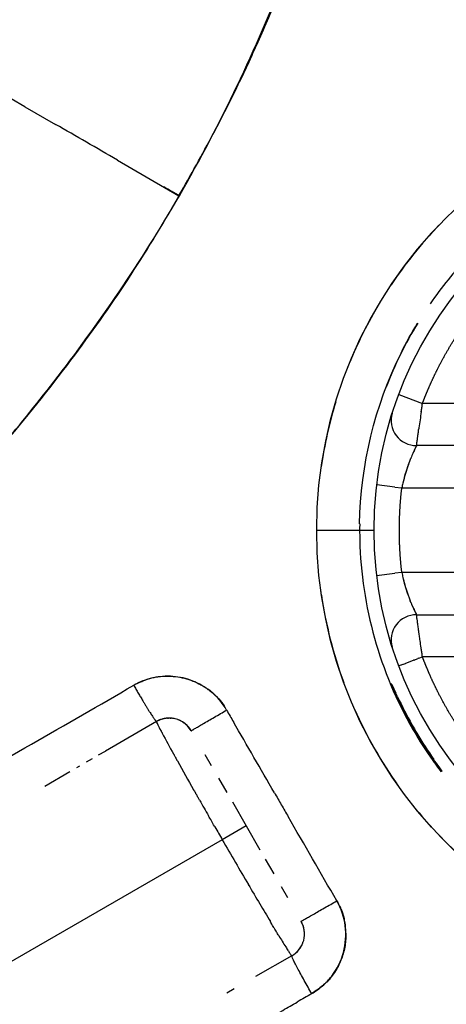
# Model space of a CAD drawing. Units: millimetres. Extents: x -1966 to 2726, y -1718 to 3056.
# Drawn here: x 433 to 483, y -1254 to -1138 of the extents above; entities that cross this region are included whole.
import ezdxf

# ---------------------------------------------------------------- set-up
doc = ezdxf.new("R2010")
doc.units = ezdxf.units.MM
doc.header["$MEASUREMENT"] = 0
doc.layers.add('Make2D$可见线$普通线', color=7, linetype='Continuous', true_color=0x000000)

msp = doc.modelspace()

# ---------------------------------------------------------------- linework, layer by layer
at = {"layer": 'Make2D$可见线$普通线', "color": 0}
for p, q in [((433.2, -1147.89), (429.35, -1145.67)), ((433.2, -1147.89), (436.83, -1149.99)), ((444.14, -1154.2), (451.43, -1158.42)), ((477.42, -1181.94), (480.23, -1183)), ((493.43, -1188), (479.53, -1188)), ((474.81, -1192.65), (474.82, -1192.65)), ((476.97, -1192.9), (474.82, -1192.65)), ((476.97, -1192.9), (477.79, -1193)), ((467.71, -1198), (472.8, -1198)), ((472.8, -1198), (474.5, -1198)), ((474.81, -1203.35), (476.97, -1203.1)), ((477.79, -1203), (476.97, -1203.1)), ((493.46, -1203), (477.79, -1203)), ((477.63, -1213.98), (477.43, -1214.06)), ((477.63, -1213.98), (477.75, -1213.93)), ((477.86, -1213.89), (477.75, -1213.93)), ((477.86, -1213.89), (478.22, -1213.76)), ((478.27, -1213.74), (478.22, -1213.76)), ((478.27, -1213.74), (479.17, -1213.4)), ((479.23, -1213.38), (479.17, -1213.4)), ((479.23, -1213.38), (479.69, -1213.2)), ((479.82, -1213.16), (479.69, -1213.2)), ((479.82, -1213.16), (480.23, -1213)), ((493.46, -1213), (480.23, -1213)), ((448.78, -1220.64), (442.72, -1224.14)), ((441.92, -1224.6), (442.72, -1224.14)), ((440.5, -1225.42), (441.21, -1225.01)), ((454.49, -1224.53), (455.23, -1225.83)), ((435.55, -1228.28), (438.51, -1226.57)), ((439.36, -1226.08), (439.7, -1225.88)), ((456.11, -1227.34), (457.09, -1229.04)), ((457.74, -1230.16), (461.01, -1235.84)), ((459.37, -1233), (456.55, -1234.63)), ((456.55, -1234.63), (361.33, -1289.6)), ((461.64, -1236.93), (462.65, -1238.67)), ((463.5, -1240.15), (464.27, -1241.47)), ((466.27, -1246), (466.27, -1246)), ((464.77, -1248.36), (460.49, -1250.83)), ((457.97, -1252.29), (457.07, -1252.8))]:
    msp.add_line(p, q, dxfattribs=at)
for radius in [52.28, 45.5]:
    msp.add_circle((520, -1198), radius, dxfattribs=at)
for centre, radius, start, end in [((266.62, -1051.49), 213.51, 329.9483, 332.2005), ((-1095624.72, -1900008.39), 2192490.4, 60.00512765, 60.00515488), ((520.39, -1198.32), 52.78, 136.4055, 146.1933), ((520.36, -1198.29), 47.66, 136.8139, 145.3764), ((519.44, -1197.73), 51.67, 149.5672, 158.453), ((520, -1198), 47.2, 148.7155, 159.003), ((520.34, -1198.08), 52.63, 163.1592, 171.7355), ((479.53, -1185), 3, 163.6448, 270), ((479.53, -1185), 3, 163.7096, 165.1194), ((724.68, -1219.7), 247.19, 171.6903, 172.1429), ((708.69, -1217.43), 231.04, 172.159, 172.1793), ((742.8, -1222.26), 265.49, 172.148, 172.1517), ((497.21, -1197.09), 19.88, 152.9029, 156.4448), ((496.59, -1196.82), 19.2, 156.9685, 156.9783), ((496.29, -1196.64), 18.85, 160.1263, 167.1482), ((495.4, -1196.38), 17.93, 160.2053, 166.7352), ((496.29, -1196.69), 18.88, 158.6376, 158.7042), ((496.3, -1196.7), 18.89, 158.3412, 158.3978), ((496.35, -1196.72), 18.94, 158.0507, 158.0984), ((496.43, -1196.75), 19.03, 157.7691, 157.8068), ((520, -1198), 45.5, 172.9742, 173.2441), ((494.73, -1196.21), 17.24, 167.3873, 169.2653), ((520, -1198), 47.2, 179.0977, 180), ((520, -1198), 47.2, 180, 181.4061), ((494.74, -1199.79), 17.25, 190.7352, 192.7717), ((496.31, -1199.35), 18.88, 193.0113, 201.7667), ((495.42, -1199.62), 17.95, 193.2687, 200.0832), ((520.38, -1197.9), 52.68, 188.4881, 200.1018), ((493.53, -1200.44), 15.89, 202.1664, 202.176), ((496.56, -1199.2), 19.16, 202.7584, 202.7838), ((496.61, -1199.18), 19.22, 203.0279, 203.0477), ((497.18, -1198.92), 19.85, 203.3121, 207.0977), ((479.53, -1211), 3, 90, 196.3552), ((479.53, -1211), 3, 194.8806, 196.2854), ((456.21, -1235.28), 21.46, 116.0814, 118.1809), ((520.4, -1197.92), 72.4, 193.8544, 193.874), ((519.75, -1198.07), 71.74, 193.8622, 193.8825), ((519.75, -1198.07), 71.74, 193.8624, 193.8825), ((543.62, -1186.19), 73.45, 204.161, 205.0183), ((-11399.49, 19348.05), 23732.09, 299.875488, 299.94291), ((450.14, -1223.3), 8, 30.0415, 51.1956), ((520, -1198), 47.2, 203.4502, 217.303), ((516.43, -1200.02), 43.04, 204.4418, 209.2537), ((536.43, -1189.3), 65.62, 205.6797, 208.9023), ((519.43, -1198.32), 51.63, 203.8174, 215.5153), ((448.77, -1220.63), 0.0151, 233.9753, 289.8292), ((448.37, -1220.84), 0.44, 13.4875, 22.9328), ((449.92, -1220.34), 1.18, 201.359, 204.9511), ((450.24, -1223.24), 2.99, 108.123, 114.2421), ((450.28, -1223.24), 3, 100.135, 108.6946), ((450.3, -1223.39), 3.14, 81.6875, 107.6265), ((450.22, -1222.9), 2.66, 93.8997, 104.7165), ((450.28, -1223.24), 3, 98.706, 98.854), ((450.28, -1223.25), 3.01, 97.2806, 97.457), ((450.28, -1223.24), 3, 95.8694, 96.0599), ((450.28, -1223.24), 3, 94.4557, 94.6594), ((450.28, -1223.24), 3, 89.9999, 90.4473), ((450.28, -1223.24), 3, 81.8726, 84.8063), ((450.28, -1223.23), 2.99, 76.8583, 80.9048), ((450.28, -1223.24), 3, 52.508, 76.3757), ((450.19, -1223.36), 3.14, 42.3736, 68.3126), ((450.2, -1223.36), 3.14, 54.2663, 56.9644), ((450.42, -1223.06), 2.77, 49.8379, 55.7414), ((450.28, -1223.24), 3, 29.9997, 51.2968), ((-17034.07, -11332.93), 20204.59, 30.005106, 30.032593), ((472.32, -1209.52), 26.07, 206.2096, 207.8284), ((501.76, -1194.16), 59.28, 207.8219, 207.8271), ((601.14, -1140.83), 172.06, 208.1623, 209.0867), ((448.3, -1224.64), 5.42, 32.3582, 37.8323), ((450.36, -1223.22), 2.92, 35.7239, 38.4537), ((523.07, -1196.23), 50.58, 209.3503, 210.6618), ((516.43, -1200.1), 43, 210.7351, 215.6446), ((535.95, -1187.99), 65.86, 211.1146, 214.3222), ((726.99, -1071.37), 315.8, 209.0193, 209.0228), ((761.98, -1051.93), 355.83, 209.0904, 209.0943), ((942.45, -951.01), 562.61, 209.179, 209.5786), ((519.98, -1197.96), 47.21, 215.5035, 216.2129), ((557.12, -1172.76), 91.94, 215.0517, 215.7415), ((1120.74, -850.16), 767.44, 209.55627, 209.56788), ((1091.39, -866.73), 733.73, 209.57363, 209.57702), ((1119.82, -850.68), 766.39, 209.57112, 209.58126), ((1101.34, -861.07), 745.18, 209.58753, 209.5925), ((1118.56, -851.4), 764.93, 209.5861, 209.59474), ((1116.95, -852.31), 763.08, 209.60119, 209.60832), ((1115.01, -853.41), 760.85, 209.61641, 209.622), ((1112.74, -854.7), 758.24, 209.63177, 209.63578), ((1110.17, -856.17), 755.28, 209.64727, 209.64967), ((1199.63, -805.15), 858.27, 209.66685, 209.80814), ((520.29, -1197.71), 52.69, 219.1286, 230.3406), ((-17091.21, -11365.72), 20270.47, 29.962902, 29.995388), ((1806.62, -454.07), 1559.47, 210.03481, 210.14862), ((1201.62, -804.91), 860.11, 210.18065, 210.38282), ((1055.33, -890.64), 690.55, 210.38516, 210.60679), ((854.67, -1009.38), 457.38, 210.6033, 210.9065), ((459.85, -1247.49), 6.83, 25.9739, 28.236), ((463.28, -1245.76), 3, 345, 30), ((463.21, -1245.77), 3.07, 357.7676, 19.2487), ((463.28, -1245.76), 3, 18.6948, 18.8386), ((555.46, -1189.92), 107.93, 211.2921, 212.1279), ((463.28, -1245.76), 3, 342.028, 344.9631), ((463.25, -1245.75), 3.03, 344.9684, 344.9997), ((463.28, -1245.76), 3, 356.1528, 356.2161), ((496.48, -1226.92), 38.31, 212.1746, 213.0093), ((463.28, -1245.76), 3, 300.0001, 342.0339), ((463.22, -1245.72), 3.07, 310.7488, 334.3782), ((463.28, -1245.76), 3, 333.696, 334.0195), ((476.29, -1240.06), 14.21, 212.9564, 214.5379), ((467.03, -1246.46), 2.96, 214.1278, 218.6209), ((464.87, -1248.19), 0.191, 217.0005, 240.5306), ((463.28, -1245.76), 3, 311.2297, 311.3049), ((519.74, -1198.27), 71.63, 226.107, 226.127), ((519.74, -1198.27), 71.63, 226.107, 226.1268)]:
    msp.add_arc(centre, radius, start, end, dxfattribs=at)
for points, knots in [([(451.47, -1158.43), (453.92, -1154.18), (458.44, -1145.55), (464.35, -1131.94), (468.62, -1119.97), (471.67, -1109.98), (473.73, -1102.46), (475.36, -1095.52), (476.99, -1087.08), (478.34, -1076.83), (479, -1064.14), (478.66, -1050.66), (477.26, -1036.44), (474.69, -1022.12), (471.01, -1008.33), (466.38, -995.49), (461.72, -985.48), (457.5, -977.96), (454.09, -972.56), (450.49, -967.49), (446.78, -962.86), (443.66, -959.39), (440.99, -956.69), (439.56, -955.33), (438.75, -954.56)], [0, 0, 0, 0, 14.732282, 29.191925, 44.485494, 52.835363, 60.530365, 67.886977, 74.221993, 86.300114, 98.865821, 112.332785, 126.727288, 141.701175, 155.937301, 169.510261, 182.597096, 189.029042, 195.368233, 201.740771, 207.682895, 213.172988, 215.728902, 219.083821, 219.083821, 219.083821, 219.083821]), ([(453.22, -971.38), (455.21, -974.24), (458.89, -980.15), (464.02, -990.14), (468.44, -1000.86), (473.43, -1016.2), (476.75, -1031.89), (478.24, -1045.7), (478.71, -1053.52), (478.95, -1061.12), (478.81, -1068.91), (478.29, -1076.33), (477.53, -1083.39), (476.14, -1092.14), (474.3, -1100.26), (472.81, -1105.9), (471.6, -1110.26), (470, -1115.63), (467.9, -1122.04), (466.11, -1127.08), (464.57, -1131.1), (463.01, -1135.01), (460.99, -1139.8), (458.38, -1145.45), (456.52, -1149.11), (455.54, -1150.99)], [0, 0, 0, 0, 10.462803, 20.861417, 33.675843, 45.216707, 69.215068, 81.676987, 86.873777, 92.706774, 104.474192, 110.253611, 115.010197, 125.753075, 136.838645, 139.976849, 143.235783, 150.408321, 156.809405, 163.471941, 166.435696, 169.725515, 176.093021, 182.039732, 188.401257, 188.401257, 188.401257, 188.401257]), ([(444.14, -1154.2), (442.92, -1153.5), (440.48, -1152.09), (438.05, -1150.69), (436.83, -1149.99)], [3.1248537, 3.1248537, 3.1248537, 3.1248537, 3.187202, 3.2495508, 3.2495508, 3.2495508, 3.2495508]), ([(451.43, -1158.42), (447.39, -1165.42), (443.47, -1171.44), (433.35, -1184.86), (427.56, -1191.65), (421.6, -1198)], [0.0000126, 0.0000126, 0.0000126, 0.0000126, 0.481274, 0.481274, 0.999998, 0.999998, 0.999998, 0.999998]), ([(430.07, -1188.52), (432.28, -1185.93), (439.83, -1176.65), (446.98, -1166.2), (451.47, -1158.44)], [2.2720278, 2.2720278, 2.2720278, 2.2720278, 2.4836049, 2.999975, 2.999975, 2.999975, 2.999975]), ([(472.8, -1197.26), (472.91, -1190.27), (474.92, -1181.96), (478.95, -1174.65), (479.66, -1173.49)], [1.0050144, 1.0050144, 1.0050144, 1.0050144, 1.1463791, 1.1738075, 1.1738075, 1.1738075, 1.1738075]), ([(480.09, -1183.98), (480.09, -1183.97), (480.09, -1183.95), (480.11, -1183.79), (480.14, -1183.64), (480.16, -1183.49)], [-0.13002114, -0.13002114, -0.13002114, -0.13002114, -0.125, -0.125, -0.06456832, -0.06456832, -0.06456832, -0.06456832]), ([(479.65, -1187.14), (479.65, -1187.13), (479.65, -1187.12), (479.66, -1187), (479.68, -1186.87), (479.7, -1186.73)], [-0.6317174, -0.6317174, -0.6317174, -0.6317174, -0.625, -0.625, -0.546875, -0.546875, -0.546875, -0.546875]), ([(479.51, -1188.04), (479.5, -1188.05), (479.46, -1188.13), (479.37, -1188.31), (479.23, -1188.6), (479.15, -1188.79), (479.1, -1188.9), (479.09, -1188.92)], [0.0772775, 0.0772775, 0.0772775, 0.0772775, 0.1228004, 0.2476082, 0.3103644, 0.3728622, 0.3877049, 0.3877049, 0.3877049, 0.3877049]), ([(479.52, -1188.03), (479.52, -1188.03), (479.52, -1188.03), (479.53, -1188.01), (479.53, -1188), (479.53, -1188)], [0.9309186, 0.9309186, 0.9309186, 0.9309186, 0.9375, 0.9375, 1, 1, 1, 1]), ([(479.55, -1187.9), (479.55, -1187.9), (479.55, -1187.9), (479.56, -1187.83), (479.57, -1187.74), (479.58, -1187.61)], [-0.8788483, -0.8788483, -0.8788483, -0.8788483, -0.875, -0.875, -0.7547779, -0.7547779, -0.7547779, -0.7547779]), ([(478.92, -1189.31), (478.9, -1189.36), (478.86, -1189.44), (478.83, -1189.52), (478.82, -1189.55)], [0.46604406, 0.46604406, 0.46604406, 0.46604406, 0.49588112, 0.5110699, 0.5110699, 0.5110699, 0.5110699]), ([(477.79, -1193), (483.02, -1193), (488.24, -1193), (493.46, -1193), (493.46, -1192.93), (493.46, -1192.85), (493.46, -1192.78)], [1, 1, 1, 1, 2, 2, 2, 2.028373, 2.028373, 2.028373, 2.028373]), ([(472.81, -1199.16), (473, -1207.01), (475.6, -1216.28), (480.67, -1224.15), (481.54, -1225.37)], [0.0078075, 0.0078075, 0.0078075, 0.0078075, 0.1665603, 0.1969081, 0.1969081, 0.1969081, 0.1969081]), ([(478.85, -1206.54), (478.85, -1206.53), (478.85, -1206.53), (478.84, -1206.5), (478.83, -1206.47), (478.81, -1206.44)], [0.49826823, 0.49826823, 0.49826823, 0.49826823, 0.5, 0.5, 0.51562501, 0.51562501, 0.51562501, 0.51562501]), ([(479.07, -1207.03), (479.08, -1207.07), (479.14, -1207.2), (479.24, -1207.4), (479.37, -1207.69), (479.46, -1207.87), (479.5, -1207.95), (479.51, -1207.96)], [0.6030603, 0.6030603, 0.6030603, 0.6030603, 0.6277056, 0.6897457, 0.7521784, 0.8767909, 0.9230538, 0.9230538, 0.9230538, 0.9230538]), ([(479.53, -1208), (479.53, -1208), (479.53, -1207.99), (479.52, -1207.97), (479.52, -1207.97), (479.52, -1207.97)], [0.0110375, 0.0110375, 0.0110375, 0.0110375, 0.0625, 0.0625, 0.06971926, 0.06971926, 0.06971926, 0.06971926]), ([(479.63, -1208.72), (479.61, -1208.6), (479.6, -1208.48), (479.58, -1208.39), (479.58, -1208.38)], [0.65512861, 0.65512861, 0.65512861, 0.65512861, 0.74840877, 0.7501508, 0.7501508, 0.7501508, 0.7501508]), ([(479.67, -1209.07), (479.66, -1208.99), (479.65, -1208.87), (479.63, -1208.76), (479.63, -1208.72)], [-0.42176756, -0.42176756, -0.42176756, -0.42176756, -0.375, -0.34509772, -0.34509772, -0.34509772, -0.34509772]), ([(479.78, -1209.84), (479.78, -1209.83), (479.76, -1209.7), (479.73, -1209.49), (479.7, -1209.3), (479.69, -1209.22)], [0.4375367, 0.4375367, 0.4375367, 0.4375367, 0.4400032, 0.5021036, 0.5478655, 0.5478655, 0.5478655, 0.5478655]), ([(479.91, -1210.76), (479.88, -1210.58), (479.84, -1210.26), (479.79, -1209.96), (479.78, -1209.84)], [-0.703125, -0.703125, -0.703125, -0.703125, -0.625, -0.5625, -0.5625, -0.5625, -0.5625]), ([(480.07, -1211.92), (480.03, -1211.64), (479.97, -1211.25), (479.92, -1210.87), (479.91, -1210.76)], [0.1395349, 0.1395349, 0.1395349, 0.1395349, 0.2501876, 0.2968809, 0.2968809, 0.2968809, 0.2968809]), ([(480.16, -1212.52), (480.14, -1212.36), (480.11, -1212.16), (480.08, -1211.96), (480.07, -1211.92)], [-0.93869047, -0.93869047, -0.93869047, -0.93869047, -0.875, -0.86057187, -0.86057187, -0.86057187, -0.86057187]), ([(455.14, -1217.06), (454.83, -1216.8), (454.16, -1216.35), (452.71, -1215.64), (450.72, -1215.19), (448.29, -1215.37), (446.77, -1215.96), (446.07, -1216.36)], [0, 0, 0, 0, 1.212783, 2.415189, 4.839339, 7.246679, 9.66691, 9.66691, 9.66691, 9.66691]), ([(446.78, -1216), (446.94, -1215.93), (447.25, -1215.79), (447.89, -1215.55), (448.72, -1215.35), (449.73, -1215.24), (450.76, -1215.28), (451.81, -1215.43), (452.84, -1215.73), (453.64, -1216.08), (454.24, -1216.41), (454.52, -1216.6), (454.65, -1216.69)], [0, 0, 0, 0, 0.524862, 1.017085, 2.065569, 3.057379, 4.078607, 5.152288, 6.232777, 7.272544, 7.786215, 8.280099, 8.280099, 8.280099, 8.280099]), ([(477.29, -1217.74), (477.24, -1217.64), (477.15, -1217.45), (476.93, -1216.98), (476.74, -1216.56), (476.59, -1216.23), (476.56, -1216.18), (476.56, -1216.16), (476.55, -1216.16)], [0, 0, 0, 0, 0.316832, 0.645041, 1.568389, 1.692597, 1.726707, 1.743893, 1.743893, 1.743893, 1.743893]), ([(476.57, -1216.23), (476.58, -1216.26), (476.61, -1216.33), (476.67, -1216.48), (476.75, -1216.69), (476.85, -1216.93), (476.95, -1217.15), (477.01, -1217.29), (477.03, -1217.34)], [0.02579161, 0.02579161, 0.02579161, 0.02579161, 0.03809585, 0.05510473, 0.07083806, 0.08524138, 0.09817962, 0.10519924, 0.10519924, 0.10519924, 0.10519924]), ([(454.75, -1216.76), (454.89, -1216.86), (455.23, -1217.12), (455.85, -1217.6), (456.42, -1218.26), (456.74, -1218.75), (456.86, -1218.95)], [6.7268163, 6.7268163, 6.7268163, 6.7268163, 6.7653852, 6.8286497, 6.9138557, 6.9687183, 6.9687183, 6.9687183, 6.9687183]), ([(481.49, -1225.16), (481.29, -1224.88), (480.89, -1224.3), (480.1, -1223.11), (479.17, -1221.61), (478.17, -1219.74), (477.55, -1218.48), (477.25, -1217.83)], [0, 0, 0, 0, 1.030291, 2.108173, 4.274044, 6.330582, 8.47881, 8.47881, 8.47881, 8.47881]), ([(448.01, -1219.58), (447.98, -1219.53), (447.94, -1219.48), (447.9, -1219.42), (447.89, -1219.4), (447.88, -1219.39)], [2.46875, 2.46875, 2.46875, 2.46875, 2.5, 2.5, 2.50786079, 2.50786079, 2.50786079, 2.50786079]), ([(448.75, -1220.66), (448.75, -1220.66), (448.77, -1220.66), (448.77, -1220.66), (448.78, -1220.67)], [1, 1, 1, 1, 1.01835382, 1.03090974, 1.03090974, 1.03090974, 1.03090974]), ([(448.81, -1220.76), (448.8, -1220.74), (448.8, -1220.73), (448.78, -1220.7), (448.78, -1220.68), (448.77, -1220.66), (448.77, -1220.65), (448.78, -1220.65)], [1.92504177, 1.92504177, 1.92504177, 1.92504177, 1.9375, 1.9375, 1.96875, 1.96875, 1.9921875, 1.9921875, 1.9921875, 1.9921875]), ([(448.81, -1220.76), (448.81, -1220.76), (448.81, -1220.76), (448.81, -1220.76), (448.81, -1220.77)], [1.074354119, 1.074354119, 1.074354119, 1.074354119, 1.074354528, 1.077492697, 1.077492697, 1.077492697, 1.077492697]), ([(448.88, -1220.92), (448.88, -1220.93), (448.9, -1220.96), (448.92, -1221), (448.93, -1221.03)], [1.12158543, 1.12158543, 1.12158543, 1.12158543, 1.12464809, 1.14434286, 1.14434286, 1.14434286, 1.14434286]), ([(449.6, -1220.32), (449.6, -1220.32), (449.6, -1220.32), (449.6, -1220.32), (449.58, -1220.32), (449.55, -1220.33), (449.53, -1220.34)], [3.83835798, 3.83835798, 3.83835798, 3.83835798, 3.83835982, 3.83835982, 3.83835982, 3.90994513, 3.90994513, 3.90994513, 3.90994513]), ([(449.89, -1220.27), (449.89, -1220.27), (449.89, -1220.27), (449.89, -1220.27), (449.87, -1220.27), (449.84, -1220.27), (449.82, -1220.28)], [3.54346451, 3.54346451, 3.54346451, 3.54346451, 3.54346507, 3.54346507, 3.54346507, 3.60938749, 3.60938749, 3.60938749, 3.60938749]), ([(450.08, -1220.25), (450.11, -1220.25), (450.15, -1220.24), (450.18, -1220.24), (450.19, -1220.24), (450.19, -1220.24)], [1.29125813, 1.29125813, 1.29125813, 1.29125813, 1.3125, 1.3125, 1.31498357, 1.31498357, 1.31498357, 1.31498357]), ([(450.47, -1220.25), (450.47, -1220.25), (450.47, -1220.25), (450.48, -1220.25), (450.48, -1220.25), (450.49, -1220.25)], [1.374593176, 1.374593176, 1.374593176, 1.374593176, 1.375, 1.375, 1.377492237, 1.377492237, 1.377492237, 1.377492237]), ([(449.27, -1221.69), (449.28, -1221.71), (449.3, -1221.75), (449.33, -1221.8), (449.34, -1221.82)], [1.24189658, 1.24189658, 1.24189658, 1.24189658, 1.24971313, 1.25763837, 1.25763837, 1.25763837, 1.25763837]), ([(452.87, -1221.74), (452.73, -1221.52), (452.58, -1221.31), (452.4, -1221.12), (452.4, -1221.12)], [2.0000035, 2.0000035, 2.0000035, 2.0000035, 2.1666667, 2.1666687, 2.1666687, 2.1666687, 2.1666687]), ([(482.5, -1226.47), (482.47, -1226.42), (482.27, -1226.14), (481.95, -1225.69), (481.66, -1225.29), (481.55, -1225.12)], [0, 0, 0, 0, 0.182312, 1.047481, 1.650891, 1.650891, 1.650891, 1.650891]), ([(481.76, -1225.54), (481.81, -1225.6), (481.91, -1225.74), (482.06, -1225.93), (482.21, -1226.13), (482.34, -1226.3), (482.44, -1226.42), (482.48, -1226.47), (482.49, -1226.49)], [0.3948255, 0.3948255, 0.3948255, 0.3948255, 0.40484338, 0.41761618, 0.43169138, 0.44696661, 0.46340881, 0.47434945, 0.47434945, 0.47434945, 0.47434945]), ([(482.55, -1226.55), (482.55, -1226.55), (482.55, -1226.55), (482.55, -1226.54), (482.54, -1226.53)], [0.49778697, 0.49778697, 0.49778697, 0.49778697, 0.5000717, 0.51313879, 0.51313879, 0.51313879, 0.51313879]), ([(462.72, -1229.08), (462.99, -1229.55), (463.53, -1230.49), (464.08, -1231.43), (464.35, -1231.9)], [0.4339637, 0.4339637, 0.4339637, 0.4339637, 0.4959585, 0.5589637, 0.5589637, 0.5589637, 0.5589637]), ([(455.62, -1233.01), (455.64, -1233.05), (455.95, -1233.58), (456.26, -1234.12), (456.55, -1234.63)], [1.92534242, 1.92534242, 1.92534242, 1.92534242, 1.92997488, 2, 2, 2, 2]), ([(467.13, -1252.84), (467.59, -1252.57), (468.45, -1251.96), (469.89, -1250.41), (471.08, -1248.01), (471.3, -1244.8), (470.62, -1242.77), (470.09, -1241.86)], [0, 0, 0, 0, 1.578047, 3.160526, 6.316976, 9.468405, 12.627323, 12.627323, 12.627323, 12.627323]), ([(470.09, -1241.86), (470.24, -1242.13), (470.49, -1242.59), (470.74, -1243.16), (470.86, -1243.54), (470.96, -1243.93), (471.06, -1244.6), (471.15, -1245.45), (471.17, -1246.62), (470.95, -1247.96), (470.38, -1249.47), (469.71, -1250.58), (469.06, -1251.34), (468.54, -1251.82), (467.89, -1252.32), (467.41, -1252.65), (467.13, -1252.84)], [0, 0, 0, 0, 0.933767, 1.580649, 1.856806, 2.131095, 2.793637, 3.87899, 4.70276, 6.298853, 7.902518, 9.537691, 10.161799, 10.902591, 11.646818, 12.645734, 12.645734, 12.645734, 12.645734]), ([(462.34, -1244.5), (462.33, -1244.48), (462.31, -1244.46), (462.29, -1244.42), (462.28, -1244.41), (462.27, -1244.39)], [1.492514935, 1.492514935, 1.492514935, 1.492514935, 1.496991291, 1.496991291, 1.499773299, 1.499773299, 1.499773299, 1.499773299]), ([(463.23, -1245.98), (463.19, -1245.91), (463.14, -1245.83), (463.05, -1245.69), (463.01, -1245.62), (462.93, -1245.48), (462.89, -1245.41), (462.84, -1245.34)], [1.38433714, 1.38433714, 1.38433714, 1.38433714, 1.40267715, 1.40267715, 1.41839618, 1.41839618, 1.4341152, 1.4341152, 1.4341152, 1.4341152]), ([(464.78, -1248.36), (464.78, -1248.36), (464.77, -1248.36), (464.76, -1248.35), (464.75, -1248.34), (464.74, -1248.34)], [0, 0, 0, 0, 0.00502697, 0.01271875, 0.03931147, 0.03931147, 0.03931147, 0.03931147]), ([(457.86, -1258.21), (458.67, -1257.74), (459.47, -1257.27), (461.42, -1256.14), (462.56, -1255.48), (464.28, -1254.49), (464.85, -1254.16), (465.42, -1253.83)], [-0.1691605, -0.1691605, -0.1691605, -0.1691605, -0.125, -0.125, -0.0625, -0.0625, -0.03125, -0.03125, -0.03125, -0.03125])]:
    msp.add_open_spline(points, degree=3, knots=knots, dxfattribs=at)
for points, weights in [([(451.44, -1158.41), (451, -1158.16), (450.56, -1157.91)], [0.999956388687, 0.999354964871, 0.998771838839]), ([(446.07, -1216.36), (447.1, -1218.14), (447.88, -1219.39)], [1, 0.853829463053, 0.851531491281]), ([(448.01, -1219.58), (448.65, -1220.59), (448.76, -1220.64)], [0.852069044679, 0.859986849776, 0.977074612957]), ([(452.88, -1221.74), (453.04, -1221.61), (457.06, -1219.29)], [0.982894345877, 0.726309534029, 1]), ([(452.88, -1221.74), (452.87, -1221.74), (452.87, -1221.74)], [0.982894345877, 0.991171275291, 1]), ([(465.88, -1244.26), (466.07, -1244.18), (470.09, -1241.86)], [0.982894345877, 0.726309534029, 1]), ([(465.88, -1244.26), (465.88, -1244.26), (465.87, -1244.26)], [0.982894345877, 0.991171275291, 1]), ([(467.13, -1252.84), (464.6, -1248.46), (464.78, -1248.36)], [1, 0.702989574523, 1])]:
    msp.add_rational_spline(points, weights, degree=2, dxfattribs=at)
for points, weights, degree, knots in [([(493.46, -1183), (489.05, -1183), (484.64, -1183), (480.23, -1183), (480.44, -1182.44), (480.67, -1181.88), (480.9, -1181.33), (481.26, -1180.49), (481.64, -1179.68), (482.05, -1178.87), (482.72, -1177.53), (483.47, -1176.22), (484.29, -1174.96), (485.1, -1173.69), (485.98, -1172.47), (486.93, -1171.3), (487.87, -1170.13), (488.88, -1169.01), (489.94, -1167.95), (491.01, -1166.88), (492.13, -1165.88), (493.3, -1164.93), (494.47, -1163.99), (495.69, -1163.11), (496.95, -1162.29), (498.22, -1161.47), (499.52, -1160.73), (500.87, -1160.05), (501.63, -1159.66), (502.41, -1159.3), (503.2, -1158.96), (503.8, -1158.7), (504.39, -1158.46), (505, -1158.24)], [1, 1, 1, 1, 0.999849833105, 0.999849833105, 1, 0.999661584593, 0.999661584593, 1, 0.999059533211, 0.999059533211, 1, 0.999059533083, 0.999059533083, 1, 0.999059533149, 0.999059533149, 1, 0.999059533149, 0.999059533149, 1, 0.999059533083, 0.999059533083, 1, 0.999059533211, 0.999059533211, 1, 0.999693081188, 0.999693081188, 1, 0.99982738173, 0.99982738173, 1], 3, [0, 0, 0, 0, 13.231936, 13.231936, 13.231936, 15.037054, 15.037054, 15.037054, 17.744221, 17.744221, 17.744221, 22.256507, 22.256507, 22.256507, 26.768793, 26.768793, 26.768793, 31.281079, 31.281079, 31.281079, 35.793364, 35.793364, 35.793364, 40.30565, 40.30565, 40.30565, 44.817936, 44.817936, 44.817936, 47.396236, 47.396236, 47.396236, 49.330221, 49.330221, 49.330221, 49.330221]), ([(477.79, -1203), (477.64, -1201.76), (477.57, -1200.5), (477.5, -1199.25), (477.5, -1198), (477.5, -1196.75), (477.57, -1195.5), (477.64, -1194.24), (477.79, -1193)], [1, 0.999565497438, 1, 0.999565306747, 1, 0.999565307078, 1, 0.999565116153, 1], 2, [0, 0, 0, 2.505805, 2.505805, 5.01161, 5.01161, 7.517416, 7.517416, 10.023221, 10.023221, 10.023221]), ([(479.53, -1208), (479.53, -1208), (479.53, -1208), (479.53, -1208), (484.18, -1208), (488.82, -1208), (493.46, -1208), (493.46, -1208), (493.46, -1208), (493.46, -1208)], [1, 1, 1, 1, 1, 1, 1, 0.996949028971, 0.993945729364, 0.990990101179], 3, [0.996702, 0.996702, 0.996702, 0.996702, 1, 1, 1, 2, 2, 2, 2.024544, 2.024544, 2.024544, 2.024544]), ([(505, -1224.53), (505, -1228.94), (505, -1233.35), (505, -1237.76), (504.43, -1237.55), (503.88, -1237.33), (503.32, -1237.09), (502.49, -1236.74), (501.67, -1236.36), (500.87, -1235.95), (499.52, -1235.27), (498.22, -1234.53), (496.95, -1233.71), (495.69, -1232.89), (494.47, -1232.01), (493.3, -1231.07), (492.13, -1230.12), (491.01, -1229.12), (489.94, -1228.05), (488.88, -1226.99), (487.87, -1225.87), (486.93, -1224.7), (485.98, -1223.53), (485.1, -1222.31), (484.29, -1221.04), (483.47, -1219.78), (482.72, -1218.47), (482.05, -1217.13), (481.66, -1216.36), (481.29, -1215.58), (480.96, -1214.79), (480.7, -1214.2), (480.46, -1213.6), (480.23, -1213)], [1, 1, 1, 1, 0.999849833105, 0.999849833105, 1, 0.999661584593, 0.999661584593, 1, 0.999059533211, 0.999059533211, 1, 0.999059533083, 0.999059533083, 1, 0.999059533149, 0.999059533149, 1, 0.999059533149, 0.999059533149, 1, 0.999059533083, 0.999059533083, 1, 0.999059533211, 0.999059533211, 1, 0.999693081189, 0.999693081189, 1, 0.99982738173, 0.99982738173, 1], 3, [0, 0, 0, 0, 13.231936, 13.231936, 13.231936, 15.037054, 15.037054, 15.037054, 17.744221, 17.744221, 17.744221, 22.256507, 22.256507, 22.256507, 26.768793, 26.768793, 26.768793, 31.281079, 31.281079, 31.281079, 35.793364, 35.793364, 35.793364, 40.30565, 40.30565, 40.30565, 44.817936, 44.817936, 44.817936, 47.396236, 47.396236, 47.396236, 49.330221, 49.330221, 49.330221, 49.330221]), ([(449.32, -1220.4), (449.31, -1220.4), (449.31, -1220.4), (449.31, -1220.4), (449.13, -1220.46), (448.95, -1220.54), (448.78, -1220.64)], [1, 1, 1, 1, 0.996748821312, 0.996748821312, 1], 3, [4.1351806, 4.1351806, 4.1351806, 4.1351806, 4.1357536, 4.1357536, 4.1357536, 4.72713, 4.72713, 4.72713, 4.72713])]:
    msp.add_rational_spline(points, weights, degree=degree, knots=knots, dxfattribs=at)
for points in [[(480.16, -1183.49), (480.18, -1183.33), (480.21, -1183.16), (480.23, -1183)], [(479.73, -1186.53), (479.75, -1186.36), (479.77, -1186.19), (479.8, -1186.01)], [(479.58, -1187.61), (479.6, -1187.48), (479.62, -1187.33), (479.65, -1187.14)], [(479.7, -1186.73), (479.7, -1186.7), (479.71, -1186.66), (479.72, -1186.62)], [(479.72, -1186.56), (479.72, -1186.55), (479.73, -1186.54), (479.73, -1186.53)], [(479.72, -1186.62), (479.72, -1186.6), (479.72, -1186.58), (479.72, -1186.56)], [(479.52, -1188.03), (479.52, -1188.03), (479.51, -1188.03), (479.51, -1188.04)], [(479.53, -1188), (479.54, -1187.98), (479.54, -1187.96), (479.55, -1187.9)], [(478.96, -1189.22), (478.94, -1189.25), (478.93, -1189.28), (478.92, -1189.3)], [(478.96, -1189.22), (478.96, -1189.21), (478.97, -1189.2), (478.97, -1189.19)], [(478.99, -1189.15), (478.98, -1189.16), (478.98, -1189.17), (478.97, -1189.19)], [(478.56, -1190.23), (478.56, -1190.22), (478.56, -1190.21), (478.57, -1190.2)], [(478.59, -1190.13), (478.59, -1190.15), (478.58, -1190.18), (478.57, -1190.2)], [(478.59, -1190.13), (478.6, -1190.12), (478.6, -1190.11), (478.6, -1190.1)], [(478.63, -1190.03), (478.62, -1190.06), (478.61, -1190.08), (478.6, -1190.1)], [(478.63, -1190.03), (478.63, -1190.02), (478.64, -1190.01), (478.64, -1190.01)], [(478.67, -1189.93), (478.66, -1189.96), (478.65, -1189.98), (478.64, -1190.01)], [(478.67, -1189.93), (478.67, -1189.93), (478.67, -1189.92), (478.68, -1189.91)], [(478.7, -1189.84), (478.7, -1189.86), (478.69, -1189.89), (478.68, -1189.91)], [(478.74, -1189.74), (478.73, -1189.77), (478.72, -1189.79), (478.71, -1189.82)], [(478.78, -1189.65), (478.77, -1189.68), (478.76, -1189.7), (478.75, -1189.73)], [(478.81, -1189.56), (478.8, -1189.59), (478.79, -1189.61), (478.78, -1189.64)], [(468.28, -1205.67), (468.26, -1205.53), (468.24, -1205.39), (468.22, -1205.24)], [(478.81, -1206.44), (478.8, -1206.41), (478.79, -1206.38), (478.78, -1206.35)], [(478.85, -1206.54), (478.87, -1206.56), (478.88, -1206.59), (478.89, -1206.61)], [(478.89, -1206.62), (478.9, -1206.65), (478.91, -1206.67), (478.92, -1206.69)], [(478.92, -1206.7), (478.93, -1206.73), (478.94, -1206.75), (478.96, -1206.78)], [(479.53, -1208), (479.51, -1208), (479.48, -1208), (479.46, -1208)], [(479.51, -1207.96), (479.51, -1207.97), (479.52, -1207.97), (479.52, -1207.97)], [(479.55, -1208.1), (479.54, -1208.04), (479.54, -1208.02), (479.53, -1208)], [(479.58, -1208.38), (479.57, -1208.26), (479.55, -1208.16), (479.55, -1208.1)], [(479.68, -1209.14), (479.68, -1209.12), (479.68, -1209.09), (479.67, -1209.07)], [(479.69, -1209.22), (479.69, -1209.19), (479.69, -1209.17), (479.68, -1209.14)], [(480.23, -1213), (480.21, -1212.84), (480.18, -1212.68), (480.16, -1212.52)], [(476.55, -1216.16), (476.55, -1216.16), (476.55, -1216.16), (476.55, -1216.16)], [(476.55, -1216.16), (476.55, -1216.16), (476.55, -1216.16), (476.55, -1216.16)], [(457.06, -1219.29), (457.33, -1219.76), (457.6, -1220.22), (457.87, -1220.69)], [(448.73, -1220.61), (448.68, -1220.57), (448.62, -1220.49), (448.53, -1220.36)], [(449.31, -1220.41), (449.13, -1220.47), (448.95, -1220.56), (448.78, -1220.64)], [(448.81, -1220.77), (448.81, -1220.77), (448.81, -1220.77), (448.81, -1220.77)], [(448.85, -1220.86), (448.85, -1220.85), (448.85, -1220.85), (448.84, -1220.84)], [(448.85, -1220.86), (448.85, -1220.86), (448.85, -1220.87), (448.86, -1220.87)], [(448.86, -1220.88), (448.86, -1220.88), (448.86, -1220.88), (448.86, -1220.87)], [(448.86, -1220.89), (448.86, -1220.89), (448.87, -1220.9), (448.87, -1220.9)], [(448.88, -1220.92), (448.88, -1220.92), (448.87, -1220.91), (448.87, -1220.9)], [(449.81, -1220.28), (449.79, -1220.28), (449.77, -1220.28), (449.75, -1220.29)], [(449.96, -1220.26), (449.94, -1220.26), (449.92, -1220.26), (449.9, -1220.27)], [(450.03, -1220.25), (450.01, -1220.25), (449.99, -1220.26), (449.97, -1220.26)], [(450.08, -1220.25), (450.07, -1220.25), (450.06, -1220.25), (450.04, -1220.25)], [(450.25, -1220.24), (450.23, -1220.24), (450.21, -1220.24), (450.19, -1220.24)], [(450.33, -1220.24), (450.31, -1220.24), (450.29, -1220.24), (450.28, -1220.24)], [(450.33, -1220.24), (450.33, -1220.24), (450.34, -1220.24), (450.34, -1220.24)], [(450.38, -1220.24), (450.36, -1220.24), (450.35, -1220.24), (450.34, -1220.24)], [(450.38, -1220.24), (450.39, -1220.24), (450.4, -1220.24), (450.41, -1220.24)], [(450.47, -1220.25), (450.45, -1220.25), (450.43, -1220.25), (450.41, -1220.24)], [(450.55, -1220.25), (450.53, -1220.25), (450.51, -1220.25), (450.49, -1220.25)], [(450.75, -1220.28), (450.73, -1220.28), (450.72, -1220.27), (450.7, -1220.27)], [(450.96, -1220.32), (450.97, -1220.32), (450.97, -1220.32), (450.98, -1220.33)], [(452.15, -1220.9), (452.14, -1220.89), (452.12, -1220.87), (452.1, -1220.86)], [(449.34, -1221.83), (449.35, -1221.85), (449.36, -1221.87), (449.37, -1221.89)], [(449.38, -1221.9), (449.38, -1221.9), (449.38, -1221.9), (449.37, -1221.89)], [(449.38, -1221.9), (449.39, -1221.92), (449.4, -1221.94), (449.41, -1221.96)], [(449.42, -1221.98), (449.42, -1221.98), (449.42, -1221.97), (449.41, -1221.96)], [(449.42, -1221.98), (449.43, -1222), (449.44, -1222.02), (449.45, -1222.04)], [(452.53, -1221.27), (452.55, -1221.29), (452.58, -1221.32), (452.6, -1221.35)], [(450.78, -1224.47), (450.8, -1224.5), (450.82, -1224.53), (450.83, -1224.57)], [(450.84, -1224.58), (450.86, -1224.62), (450.88, -1224.65), (450.9, -1224.68)], [(450.96, -1224.8), (450.94, -1224.76), (450.92, -1224.72), (450.9, -1224.68)], [(450.96, -1224.8), (450.99, -1224.84), (451.01, -1224.88), (451.03, -1224.93)], [(451.04, -1224.95), (451.06, -1224.98), (451.08, -1225.02), (451.1, -1225.05)], [(451.13, -1225.1), (451.12, -1225.08), (451.11, -1225.07), (451.1, -1225.05)], [(451.13, -1225.1), (451.14, -1225.12), (451.16, -1225.15), (451.17, -1225.17)], [(451.21, -1225.25), (451.2, -1225.22), (451.18, -1225.2), (451.17, -1225.17)], [(451.21, -1225.25), (451.22, -1225.26), (451.23, -1225.28), (451.24, -1225.3)], [(482.5, -1226.47), (482.5, -1226.48), (482.51, -1226.48), (482.51, -1226.48)], [(482.52, -1226.49), (482.52, -1226.49), (482.51, -1226.49), (482.51, -1226.48)], [(482.52, -1226.49), (482.52, -1226.5), (482.52, -1226.5), (482.52, -1226.5)], [(482.53, -1226.51), (482.53, -1226.51), (482.52, -1226.5), (482.52, -1226.5)], [(482.53, -1226.51), (482.53, -1226.52), (482.53, -1226.52), (482.54, -1226.52)], [(482.54, -1226.53), (482.54, -1226.53), (482.54, -1226.52), (482.54, -1226.52)], [(482.54, -1226.53), (482.54, -1226.53), (482.54, -1226.53), (482.54, -1226.53)], [(482.54, -1226.54), (482.54, -1226.54), (482.54, -1226.54), (482.54, -1226.54)], [(482.54, -1226.54), (482.54, -1226.54), (482.54, -1226.54), (482.54, -1226.54)], [(482.55, -1226.54), (482.55, -1226.55), (482.55, -1226.55), (482.55, -1226.55)], [(453.46, -1229.24), (453.45, -1229.22), (453.43, -1229.19), (453.42, -1229.17)], [(453.56, -1229.42), (453.54, -1229.39), (453.53, -1229.36), (453.51, -1229.32)], [(453.66, -1229.59), (453.64, -1229.56), (453.62, -1229.52), (453.6, -1229.48)], [(453.76, -1229.77), (453.74, -1229.73), (453.71, -1229.68), (453.69, -1229.64)], [(453.87, -1229.95), (453.84, -1229.9), (453.81, -1229.85), (453.78, -1229.8)], [(455.62, -1233.01), (455.38, -1232.6), (455.15, -1232.19), (454.92, -1231.79)], [(462.27, -1244.39), (462.26, -1244.37), (462.24, -1244.34), (462.23, -1244.31)], [(462.66, -1245.03), (462.55, -1244.86), (462.45, -1244.68), (462.34, -1244.5)], [(462.71, -1245.12), (462.69, -1245.09), (462.68, -1245.06), (462.66, -1245.03)], [(462.84, -1245.34), (462.8, -1245.27), (462.76, -1245.19), (462.71, -1245.12)], [(467.13, -1252.84), (466.56, -1253.17), (465.99, -1253.5), (465.42, -1253.83)]]:
    msp.add_open_spline(points, degree=3, dxfattribs=at)

doc.saveas('drawing.dxf')
